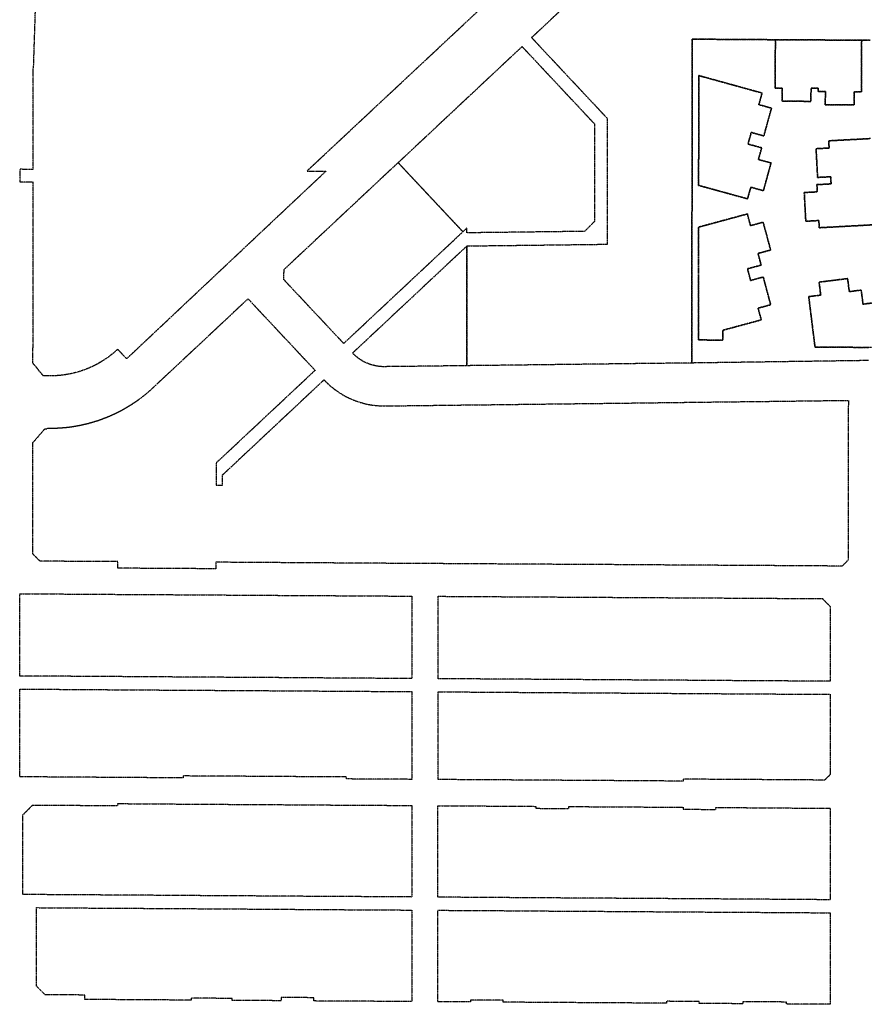
# Model space of a CAD drawing. Units: feet. Extents: x 6345524 to 6385823, y 2162094 to 2210110.
# Drawn here: x 6359463 to 6360755, y 2183834 to 2185341 of the extents above; entities that cross this region are included whole.
import ezdxf

# ---------------------------------------------------------------- set-up
doc = ezdxf.new("R2010")
doc.units = ezdxf.units.FT
doc.header["$MEASUREMENT"] = 0
doc.linetypes.add('PHANTOM2', pattern=[1.25, 0.625, -0.125, 0.125, -0.125, 0.125, -0.125])
doc.layers.add('EB-ROW', color=40, linetype='PHANTOM2')

msp = doc.modelspace()

# ---------------------------------------------------------------- linework, layer by layer
at = {"layer": 'EB-ROW'}
for points in [[(6360763.8, 2185309.4), (6360750.9, 2185309.4), (6360741.8, 2185309.5), (6360717.9, 2185309.7), (6360684.9, 2185309.9), (6360651.9, 2185310.1), (6360618.9, 2185310.3), (6360613.9, 2185310.3), (6360491.8, 2185311.1), (6360491.2, 2184997.1), (6360490.9, 2184815.6), (6360402.9, 2184814.6), (6360314.9, 2184813.5), (6360216.7, 2184812.3), (6360146.7, 2184811.5), (6360147, 2184994.8), (6360147, 2184994.8), (6360217, 2184995.6), (6360315.2, 2184996.8), (6360362, 2184997.4), (6360362.2, 2185189.3), (6360245.9, 2185313.5), (6360492.2, 2185544.5)], [(6360252.4, 2185436.9), (6360070.3, 2185266.5), (6359975.3, 2185177.7), (6359902.3, 2185109.4), (6359931.3, 2185109.2), (6359910.2, 2185089.4), (6359910.2, 2185089.4), (6359626.3, 2184822.1), (6359612.6, 2184836.6), (6359610.5, 2184834.8), (6359608.6, 2184833), (6359606.6, 2184831.3), (6359604.5, 2184829.6), (6359602.5, 2184828), (6359600.4, 2184826.4), (6359598.3, 2184824.8), (6359596.1, 2184823.3), (6359594, 2184821.8), (6359591.8, 2184820.3), (6359589.5, 2184818.9), (6359587.3, 2184817.5), (6359585, 2184816.2), (6359582.8, 2184814.9), (6359580.4, 2184813.6), (6359578.1, 2184812.4), (6359575.8, 2184811.2), (6359573.4, 2184810.1), (6359571, 2184809), (6359568.6, 2184807.9), (6359566.1, 2184806.9), (6359563.7, 2184806), (6359561.2, 2184805), (6359558.7, 2184804.2), (6359556.3, 2184803.3), (6359553.7, 2184802.5), (6359551.2, 2184801.8), (6359548.7, 2184801.1), (6359546.1, 2184800.4), (6359543.6, 2184799.8), (6359541, 2184799.2), (6359538.4, 2184798.7), (6359535.8, 2184798.2), (6359533.3, 2184797.8), (6359530.6, 2184797.4), (6359528, 2184797), (6359525.4, 2184796.7), (6359522.8, 2184796.5), (6359520.2, 2184796.3), (6359517.6, 2184796.1), (6359514.9, 2184796), (6359512.3, 2184795.9), (6359509.7, 2184795.9), (6359507, 2184795.9), (6359498.7, 2184796), (6359483, 2184815.3), (6359483.2, 2185092.3), (6359463.2, 2185092.5), (6359463.2, 2185112.5), (6359483.2, 2185112.3), (6359483.3, 2185267.4), (6359483.9, 2185267.4), (6359486.7, 2185354.3)], [(6360761.1, 2184819.4), (6360490.9, 2184815.6), (6360491.2, 2184997.1), (6360491.8, 2185311.1), (6360491.8, 2185311.1), (6360613.9, 2185310.3), (6360618.9, 2185310.3), (6360618.4, 2185236.3), (6360629.4, 2185236.2), (6360629.3, 2185216.2), (6360651.3, 2185216.1), (6360673.3, 2185215.9), (6360673.4, 2185235.9), (6360684.4, 2185235.9), (6360684.4, 2185230.9), (6360695.4, 2185230.8), (6360695.2, 2185210.8), (6360717.2, 2185210.7), (6360739.2, 2185210.5), (6360739.4, 2185230.5), (6360750.4, 2185230.4), (6360750.9, 2185309.4), (6360763.8, 2185309.4)], [(6360778.4, 2185027.6), (6360686, 2185022.6), (6360685.4, 2185033.6), (6360665.4, 2185032.5), (6360664.2, 2185054.5), (6360663.1, 2185076.4), (6360683, 2185077.5), (6360682.4, 2185088.5), (6360704.1, 2185089.7), (6360703.5, 2185100.6), (6360683.5, 2185099.6), (6360682.3, 2185121.5), (6360681.1, 2185143.5), (6360701.1, 2185144.6), (6360700.5, 2185155.6), (6360764.4, 2185159)], [(6360764.4, 2185159), (6360700.5, 2185155.6), (6360701.1, 2185144.6), (6360681.1, 2185143.5), (6360682.3, 2185121.5), (6360683.5, 2185099.6), (6360703.5, 2185100.6), (6360704.1, 2185089.7), (6360682.4, 2185088.5), (6360683, 2185077.5), (6360663.1, 2185076.4), (6360664.2, 2185054.5), (6360665.4, 2185032.5), (6360685.4, 2185033.6), (6360686, 2185022.6), (6360778.4, 2185027.6)], [(6360771.3, 2184908), (6360752.9, 2184905.7), (6360750.2, 2184927.2), (6360731.9, 2184924.9), (6360729.4, 2184944.8), (6360707.6, 2184942.1), (6360685.8, 2184939.4), (6360688.2, 2184919.5), (6360669.9, 2184917.2), (6360679.5, 2184839.9), (6360720.3, 2184839.7), (6360761.1, 2184839.5)]]:
    msp.add_lwpolyline(points, dxfattribs=at)
for points in [[(6360741.8, 2185309.5), (6360750.9, 2185309.4), (6360750.4, 2185230.4), (6360739.4, 2185230.5), (6360739.2, 2185210.5), (6360717.2, 2185210.7), (6360695.2, 2185210.8), (6360695.4, 2185230.8), (6360684.4, 2185230.9), (6360684.4, 2185235.9), (6360673.4, 2185235.9), (6360673.3, 2185215.9), (6360651.3, 2185216.1), (6360629.3, 2185216.2), (6360629.4, 2185236.2), (6360618.4, 2185236.3), (6360618.9, 2185310.3), (6360651.9, 2185310.1), (6360684.9, 2185309.9), (6360717.9, 2185309.7), (6360741.8, 2185309.5)], [(6360231.3, 2185299.8), (6360342.2, 2185181.4), (6360342, 2185032.1), (6360327, 2185017), (6360146.9, 2185014.8), (6360146.9, 2185022.2), (6360140.8, 2185016.4), (6360041.7, 2185122.1), (6360231.3, 2185299.8)], [(6360501.7, 2185255.4), (6360598.5, 2185228.7), (6360593.6, 2185210.9), (6360612.9, 2185205.5), (6360607, 2185184.3), (6360601.2, 2185163.1), (6360581.9, 2185168.4), (6360577, 2185150.6), (6360597.9, 2185144.9), (6360592.9, 2185127), (6360612.2, 2185121.7), (6360606.4, 2185100.5), (6360600.5, 2185079.3), (6360581.2, 2185084.6), (6360576.3, 2185066.8), (6360501.4, 2185087.4), (6360501.5, 2185129.4), (6360501.6, 2185171.4), (6360501.6, 2185213.4), (6360501.7, 2185255.4)], [(6360501.7, 2185255.4), (6360501.6, 2185213.4), (6360501.6, 2185171.4), (6360501.5, 2185129.4), (6360501.4, 2185087.4), (6360576.3, 2185066.8), (6360581.2, 2185084.6), (6360600.5, 2185079.3), (6360606.4, 2185100.5), (6360612.2, 2185121.7), (6360592.9, 2185127), (6360597.9, 2185144.9), (6360577, 2185150.6), (6360581.9, 2185168.4), (6360601.2, 2185163.1), (6360607, 2185184.3), (6360612.9, 2185205.5), (6360593.6, 2185210.9), (6360598.5, 2185228.7), (6360501.7, 2185255.4)], [(6360041.7, 2185122.1), (6360140.8, 2185016.4), (6359958.4, 2184845.5), (6359866.7, 2184943.3), (6359867.2, 2184958.8), (6360041.6, 2185122.2), (6360041.7, 2185122.1)], [(6360600.1, 2185031), (6360605.9, 2185009.8), (6360611.6, 2184988.5), (6360592.3, 2184983.3), (6360597.1, 2184965.4), (6360576.2, 2184959.8), (6360581, 2184941.9), (6360600.3, 2184947.2), (6360606, 2184925.9), (6360611.7, 2184904.7), (6360592.4, 2184899.5), (6360597.3, 2184881.6), (6360538.7, 2184865.8), (6360538.6, 2184850.7), (6360501, 2184850.9), (6360501.1, 2184897.6), (6360501.1, 2184939.6), (6360501.2, 2184981.5), (6360501.3, 2185023.5), (6360576, 2185043.7), (6360580.8, 2185025.8), (6360600.1, 2185031)], [(6360600.1, 2185031), (6360580.8, 2185025.8), (6360576, 2185043.7), (6360501.3, 2185023.5), (6360501.2, 2184981.5), (6360501.1, 2184939.6), (6360501.1, 2184897.6), (6360501, 2184850.9), (6360538.6, 2184850.7), (6360538.7, 2184865.8), (6360597.3, 2184881.6), (6360592.4, 2184899.5), (6360611.7, 2184904.7), (6360606, 2184925.9), (6360600.3, 2184947.2), (6360581, 2184941.9), (6360576.2, 2184959.8), (6360597.1, 2184965.4), (6360592.3, 2184983.3), (6360611.6, 2184988.5), (6360605.9, 2185009.8), (6360600.1, 2185031)], [(6360066.7, 2184810.5), (6360021.2, 2184810), (6360019.4, 2184810), (6360018.2, 2184810), (6360017.1, 2184810), (6360015.9, 2184810.1), (6360014.8, 2184810.2), (6360013.6, 2184810.3), (6360012.5, 2184810.4), (6360011.3, 2184810.6), (6360010.2, 2184810.8), (6360009, 2184810.9), (6360007.9, 2184811.1), (6360006.8, 2184811.4), (6360005.6, 2184811.6), (6360004.5, 2184811.9), (6360003.4, 2184812.2), (6360002.3, 2184812.5), (6360001.2, 2184812.8), (6360000.1, 2184813.1), (6359999, 2184813.5), (6359997.9, 2184813.9), (6359996.8, 2184814.3), (6359995.7, 2184814.7), (6359994.6, 2184815.2), (6359993.6, 2184815.6), (6359992.5, 2184816.1), (6359991.5, 2184816.6), (6359990.4, 2184817.1), (6359989.4, 2184817.6), (6359988.4, 2184818.2), (6359987.4, 2184818.7), (6359986.4, 2184819.3), (6359985.4, 2184819.9), (6359984.4, 2184820.5), (6359983.5, 2184821.2), (6359982.5, 2184821.8), (6359981.6, 2184822.5), (6359980.6, 2184823.2), (6359979.7, 2184823.9), (6359978.8, 2184824.6), (6359977.9, 2184825.3), (6359977, 2184826.1), (6359976.2, 2184826.8), (6359975.3, 2184827.6), (6359974.5, 2184828.4), (6359973.6, 2184829.2), (6359972.8, 2184830.1), (6359972, 2184830.9), (6360066.8, 2184919.7), (6360106.9, 2184957.3), (6360147, 2184994.8), (6360146.7, 2184811.5), (6360106.7, 2184811), (6360066.7, 2184810.5)], [(6360761.1, 2184839.5), (6360720.3, 2184839.7), (6360679.5, 2184839.9), (6360669.9, 2184917.2), (6360688.2, 2184919.5), (6360685.8, 2184939.4), (6360707.6, 2184942.1), (6360729.4, 2184944.8), (6360731.9, 2184924.9), (6360750.2, 2184927.2), (6360752.9, 2184905.7), (6360771.3, 2184908), (6360768.8, 2184927.9), (6360790.6, 2184930.6), (6360812.5, 2184933.3), (6360814.9, 2184913.4), (6360833.3, 2184915.7), (6360849.1, 2184788.8), (6360810.9, 2184789), (6360811, 2184809.1), (6360796.8, 2184824.2), (6360782.6, 2184839.3), (6360761.1, 2184839.5)], [(6359928.3, 2184789.9), (6359929.8, 2184788.2), (6359931.3, 2184786.7), (6359932.9, 2184785.1), (6359934.5, 2184783.6), (6359936.1, 2184782.1), (6359937.8, 2184780.7), (6359939.5, 2184779.3), (6359941.2, 2184777.9), (6359942.9, 2184776.5), (6359944.7, 2184775.2), (6359946.4, 2184773.9), (6359948.2, 2184772.6), (6359950.1, 2184771.3), (6359951.9, 2184770.1), (6359953.8, 2184769), (6359955.6, 2184767.8), (6359957.5, 2184766.7), (6359959.5, 2184765.6), (6359961.4, 2184764.6), (6359963.4, 2184763.6), (6359965.3, 2184762.6), (6359967.3, 2184761.6), (6359969.3, 2184760.7), (6359971.3, 2184759.9), (6359971.5, 2184759.8), (6359973.4, 2184759), (6359975.4, 2184758.2), (6359977.5, 2184757.5), (6359979.6, 2184756.7), (6359981.7, 2184756), (6359983.8, 2184755.4), (6359985.9, 2184754.8), (6359988, 2184754.2), (6359990.1, 2184753.6), (6359992.3, 2184753.1), (6359994.4, 2184752.6), (6359996.6, 2184752.2), (6359998.8, 2184751.8), (6360000.9, 2184751.5), (6360003.1, 2184751.1), (6360005.3, 2184750.9), (6360007.5, 2184750.6), (6360009.7, 2184750.4), (6360010.5, 2184750.4), (6360011.9, 2184750.2), (6360014.1, 2184750.1), (6360016.3, 2184750), (6360018.5, 2184750), (6360021.9, 2184750), (6360050.5, 2184750.3), (6360090.5, 2184750.8), (6360130.5, 2184751.3), (6360185.5, 2184751.9), (6360250.5, 2184752.7), (6360310.5, 2184753.4), (6360370.5, 2184754.1), (6360420.5, 2184754.7), (6360490.5, 2184755.6), (6360550.5, 2184756.3), (6360610.5, 2184757), (6360730.5, 2184758.5), (6360730.3, 2184631.7), (6360730.1, 2184513.9), (6360721.1, 2184504.9), (6360610.1, 2184505.6), (6360490.1, 2184506.3), (6360430.1, 2184506.7), (6360370.1, 2184507.1), (6360330.1, 2184507.3), (6360290.1, 2184507.5), (6360250.1, 2184507.8), (6360210.1, 2184508), (6360130.1, 2184508.5), (6360010.1, 2184509.2), (6359970.1, 2184509.5), (6359930.1, 2184509.7), (6359890.1, 2184510), (6359850.1, 2184510.2), (6359810.1, 2184510.5), (6359763, 2184510.8), (6359762.9, 2184500.8), (6359687.9, 2184501.2), (6359612.9, 2184501.7), (6359613, 2184511.7), (6359493.8, 2184512.4), (6359482.8, 2184523.5), (6359482.9, 2184632.9), (6359482.9, 2184693.9), (6359501.3, 2184715), (6359505.3, 2184714.9), (6359505.3, 2184715.9), (6359505.8, 2184715.9), (6359506.3, 2184715.9), (6359506.8, 2184715.9), (6359507.3, 2184715.9), (6359507.8, 2184715.9), (6359508.3, 2184715.9), (6359508.8, 2184715.9), (6359509.3, 2184715.9), (6359509.8, 2184715.9), (6359510.3, 2184715.9), (6359510.8, 2184715.9), (6359511.3, 2184715.9), (6359511.8, 2184715.9), (6359512.3, 2184715.9), (6359512.8, 2184715.9), (6359513.3, 2184715.9), (6359513.8, 2184715.9), (6359514.3, 2184715.9), (6359514.8, 2184715.9), (6359515.3, 2184715.9), (6359515.8, 2184716), (6359516.3, 2184716), (6359516.8, 2184716), (6359517.3, 2184716), (6359517.8, 2184716), (6359518.3, 2184716), (6359518.8, 2184716.1), (6359519.3, 2184716.1), (6359519.8, 2184716.1), (6359520.3, 2184716.1), (6359520.8, 2184716.2), (6359521.3, 2184716.2), (6359521.8, 2184716.2), (6359522.3, 2184716.2), (6359522.8, 2184716.3), (6359523.3, 2184716.3), (6359523.8, 2184716.3), (6359524.3, 2184716.4), (6359524.8, 2184716.4), (6359525.3, 2184716.4), (6359525.8, 2184716.5), (6359526.3, 2184716.5), (6359526.8, 2184716.5), (6359527.3, 2184716.6), (6359527.8, 2184716.6), (6359528.3, 2184716.6), (6359528.8, 2184716.7), (6359529.3, 2184716.7), (6359529.8, 2184716.8), (6359530.3, 2184716.8), (6359530.8, 2184716.9), (6359531.3, 2184716.9), (6359531.8, 2184717), (6359532.3, 2184717), (6359532.8, 2184717.1), (6359533.3, 2184717.1), (6359533.8, 2184717.2), (6359534.3, 2184717.2), (6359534.8, 2184717.3), (6359535.3, 2184717.3), (6359535.8, 2184717.4), (6359536.3, 2184717.4), (6359536.8, 2184717.5), (6359537.3, 2184717.6), (6359537.8, 2184717.6), (6359538.3, 2184717.7), (6359538.7, 2184717.7), (6359539.2, 2184717.8), (6359539.7, 2184717.9), (6359540.2, 2184717.9), (6359540.7, 2184718), (6359541.2, 2184718.1), (6359541.7, 2184718.1), (6359542.2, 2184718.2), (6359542.7, 2184718.3), (6359543.2, 2184718.4), (6359543.7, 2184718.4), (6359544.2, 2184718.5), (6359544.7, 2184718.6), (6359545.2, 2184718.7), (6359545.7, 2184718.7), (6359546.2, 2184718.8), (6359546.7, 2184718.9), (6359547.2, 2184719), (6359547.7, 2184719.1), (6359548.1, 2184719.1), (6359548.6, 2184719.2), (6359549.1, 2184719.3), (6359549.6, 2184719.4), (6359550.1, 2184719.5), (6359550.6, 2184719.6), (6359551.1, 2184719.7), (6359551.6, 2184719.8), (6359552.1, 2184719.8), (6359552.6, 2184719.9), (6359553.1, 2184720), (6359553.6, 2184720.1), (6359554, 2184720.2), (6359554.5, 2184720.3), (6359555, 2184720.4), (6359555.5, 2184720.5), (6359556, 2184720.6), (6359556.5, 2184720.7), (6359557, 2184720.8), (6359557.5, 2184720.9), (6359558, 2184721), (6359558.5, 2184721.1), (6359558.9, 2184721.2), (6359559.4, 2184721.4), (6359559.9, 2184721.5), (6359560.4, 2184721.6), (6359560.9, 2184721.7), (6359561.4, 2184721.8), (6359561.9, 2184721.9), (6359562.4, 2184722), (6359562.8, 2184722.1), (6359563.3, 2184722.3), (6359563.8, 2184722.4), (6359564.3, 2184722.5), (6359564.8, 2184722.6), (6359565.3, 2184722.7), (6359565.8, 2184722.9), (6359566.2, 2184723), (6359566.7, 2184723.1), (6359567.2, 2184723.2), (6359567.7, 2184723.3), (6359568.2, 2184723.5), (6359568.7, 2184723.6), (6359569.1, 2184723.7), (6359569.6, 2184723.9), (6359570.1, 2184724), (6359570.6, 2184724.1), (6359571.1, 2184724.3), (6359571.6, 2184724.4), (6359572, 2184724.5), (6359572.5, 2184724.7), (6359573, 2184724.8), (6359573.5, 2184724.9), (6359574, 2184725.1), (6359574.4, 2184725.2), (6359574.9, 2184725.4), (6359575.4, 2184725.5), (6359575.9, 2184725.6), (6359576.4, 2184725.8), (6359576.8, 2184725.9), (6359577.3, 2184726.1), (6359577.8, 2184726.2), (6359578.3, 2184726.4), (6359578.7, 2184726.5), (6359579.2, 2184726.7), (6359579.7, 2184726.8), (6359580.2, 2184727), (6359580.6, 2184727.1), (6359581.1, 2184727.3), (6359581.6, 2184727.4), (6359582.1, 2184727.6), (6359582.5, 2184727.8), (6359583, 2184727.9), (6359583.5, 2184728.1), (6359584, 2184728.2), (6359584.4, 2184728.4), (6359585, 2184728.6), (6359585.5, 2184728.8), (6359585.9, 2184728.9), (6359586.4, 2184729.1), (6359586.9, 2184729.3), (6359587.3, 2184729.4), (6359587.8, 2184729.6), (6359588.3, 2184729.8), (6359588.8, 2184729.9), (6359589.2, 2184730.1), (6359589.7, 2184730.3), (6359590.2, 2184730.5), (6359590.6, 2184730.6), (6359591.1, 2184730.8), (6359591.6, 2184731), (6359592, 2184731.2), (6359592.5, 2184731.3), (6359593, 2184731.5), (6359593.4, 2184731.7), (6359593.9, 2184731.9), (6359594.4, 2184732.1), (6359594.8, 2184732.3), (6359595.3, 2184732.4), (6359595.8, 2184732.6), (6359596.2, 2184732.8), (6359596.7, 2184733), (6359597.1, 2184733.2), (6359597.6, 2184733.4), (6359598.1, 2184733.6), (6359598.5, 2184733.8), (6359599, 2184734), (6359599.4, 2184734.2), (6359599.9, 2184734.3), (6359600.4, 2184734.5), (6359600.8, 2184734.7), (6359601.3, 2184734.9), (6359601.7, 2184735.1), (6359602.2, 2184735.3), (6359602.7, 2184735.5), (6359603.1, 2184735.7), (6359603.6, 2184735.9), (6359604, 2184736.2), (6359604.5, 2184736.4), (6359604.9, 2184736.6), (6359605.4, 2184736.8), (6359605.9, 2184737), (6359606.3, 2184737.2), (6359606.8, 2184737.4), (6359607.2, 2184737.6), (6359607.7, 2184737.8), (6359608.1, 2184738), (6359608.6, 2184738.3), (6359609, 2184738.5), (6359609.5, 2184738.7), (6359609.9, 2184738.9), (6359610.4, 2184739.1), (6359610.8, 2184739.3), (6359611.3, 2184739.6), (6359611.7, 2184739.8), (6359612.2, 2184740), (6359612.6, 2184740.2), (6359613.1, 2184740.4), (6359613.5, 2184740.7), (6359614, 2184740.9), (6359614.4, 2184741.1), (6359614.8, 2184741.4), (6359615.3, 2184741.6), (6359615.7, 2184741.8), (6359616.2, 2184742), (6359616.6, 2184742.3), (6359617.1, 2184742.5), (6359617.5, 2184742.7), (6359617.9, 2184743), (6359618.4, 2184743.2), (6359618.8, 2184743.5), (6359619.3, 2184743.7), (6359619.7, 2184743.9), (6359620.1, 2184744.2), (6359620.6, 2184744.4), (6359621, 2184744.6), (6359621.5, 2184744.9), (6359621.9, 2184745.1), (6359622.3, 2184745.4), (6359622.8, 2184745.6), (6359623.2, 2184745.9), (6359623.6, 2184746.1), (6359624.1, 2184746.4), (6359624.5, 2184746.6), (6359624.9, 2184746.9), (6359625.4, 2184747.1), (6359625.8, 2184747.4), (6359626.2, 2184747.6), (6359626.7, 2184747.9), (6359627.1, 2184748.1), (6359627.5, 2184748.4), (6359628, 2184748.6), (6359628.4, 2184748.9), (6359628.8, 2184749.2), (6359629.2, 2184749.4), (6359629.7, 2184749.7), (6359630.1, 2184749.9), (6359630.5, 2184750.2), (6359630.9, 2184750.5), (6359631.4, 2184750.7), (6359631.8, 2184751), (6359632.2, 2184751.3), (6359632.6, 2184751.5), (6359633.1, 2184751.8), (6359633.5, 2184752.1), (6359633.9, 2184752.3), (6359634.3, 2184752.6), (6359634.7, 2184752.9), (6359635.2, 2184753.1), (6359635.6, 2184753.4), (6359636, 2184753.7), (6359636.4, 2184754), (6359636.8, 2184754.2), (6359637.3, 2184754.5), (6359637.7, 2184754.8), (6359638.1, 2184755.1), (6359638.5, 2184755.3), (6359638.9, 2184755.6), (6359639.3, 2184755.9), (6359639.7, 2184756.2), (6359640.2, 2184756.5), (6359640.8, 2184756.9), (6359641.8, 2184757.6), (6359645, 2184759.9), (6359648.3, 2184762.3), (6359651.5, 2184764.8), (6359654.6, 2184767.3), (6359657.7, 2184769.8), (6359660.8, 2184772.4), (6359663.8, 2184775.1), (6359667.2, 2184778.3), (6359763.2, 2184868.1), (6359812, 2184913.9), (6359914.6, 2184804.4), (6359763.1, 2184662.5), (6359763.1, 2184628.8), (6359773.1, 2184628.8), (6359773.1, 2184644.4), (6359928.3, 2184789.9)], [(6359987.8, 2184459.4), (6360062.8, 2184458.9), (6360062.7, 2184332.8), (6359987.7, 2184333.3), (6359937.7, 2184333.6), (6359887.7, 2184334), (6359812.7, 2184334.5), (6359787.7, 2184334.6), (6359762.7, 2184334.8), (6359712.7, 2184335.1), (6359637.7, 2184335.6), (6359562.7, 2184336.1), (6359512.7, 2184336.4), (6359462.7, 2184336.7), (6359462.8, 2184462.6), (6359512.8, 2184462.3), (6359562.8, 2184462), (6359637.8, 2184461.5), (6359712.8, 2184461.1), (6359762.8, 2184460.8), (6359787.8, 2184460.6), (6359812.8, 2184460.4), (6359887.8, 2184460), (6359937.8, 2184459.7), (6359987.8, 2184459.4)], [(6360702.8, 2184388.9), (6360702.7, 2184328.7), (6360602.7, 2184329.3), (6360552.7, 2184329.6), (6360502.7, 2184330), (6360452.7, 2184330.3), (6360402.7, 2184330.6), (6360352.7, 2184330.9), (6360302.7, 2184331.3), (6360252.7, 2184331.6), (6360202.7, 2184331.9), (6360102.7, 2184332.6), (6360102.8, 2184458.7), (6360202.8, 2184458.1), (6360252.8, 2184457.8), (6360302.8, 2184457.5), (6360352.8, 2184457.2), (6360402.8, 2184456.9), (6360452.8, 2184456.6), (6360502.8, 2184456.3), (6360552.8, 2184456), (6360602.8, 2184455.7), (6360690.8, 2184455.1), (6360702.8, 2184443), (6360702.8, 2184388.9)], [(6360012.7, 2184313.2), (6360062.7, 2184312.8), (6360062.7, 2184178.6), (6360012.7, 2184178.9), (6359962.7, 2184179.2), (6359962.7, 2184182.2), (6359917.7, 2184182.5), (6359872.7, 2184182.8), (6359812.7, 2184183.2), (6359712.7, 2184183.8), (6359712.7, 2184180.8), (6359612.7, 2184181.5), (6359562.7, 2184181.8), (6359462.7, 2184182.5), (6359462.7, 2184316.7), (6359562.7, 2184316.1), (6359612.7, 2184315.7), (6359712.7, 2184315.1), (6359812.7, 2184314.5), (6359872.7, 2184314.1), (6359917.7, 2184313.8), (6359962.7, 2184313.5), (6360012.7, 2184313.2)], [(6360702.7, 2184247.7), (6360702.7, 2184185.9), (6360694.2, 2184177.5), (6360602.7, 2184178.1), (6360552.7, 2184178.4), (6360477.7, 2184178.9), (6360477.7, 2184175.9), (6360402.7, 2184176.4), (6360277.7, 2184177.2), (6360202.7, 2184177.7), (6360102.7, 2184178.3), (6360102.7, 2184312.6), (6360202.7, 2184311.9), (6360277.7, 2184311.4), (6360402.7, 2184310.6), (6360477.7, 2184310.1), (6360552.7, 2184309.6), (6360602.7, 2184309.3), (6360702.7, 2184308.7), (6360702.7, 2184247.7)], [(6359482.6, 2184139.3), (6359612.6, 2184138.5), (6359612.6, 2184141.5), (6359662.6, 2184141.2), (6359712.6, 2184140.8), (6359762.6, 2184140.5), (6359812.6, 2184140.2), (6359862.6, 2184139.9), (6359912.6, 2184139.5), (6359987.6, 2184139.1), (6360062.6, 2184138.6), (6360062.6, 2183998.6), (6359987.6, 2183999.1), (6359912.6, 2183999.5), (6359862.6, 2183999.9), (6359812.6, 2184000.2), (6359762.6, 2184000.5), (6359712.6, 2184000.8), (6359662.6, 2184001.2), (6359612.6, 2184001.5), (6359467.6, 2184002.4), (6359467.6, 2184124.4), (6359482.6, 2184139.3)], [(6360477.6, 2184132.9), (6360527.6, 2184132.6), (6360527.6, 2184135.6), (6360602.6, 2184135.1), (6360652.6, 2184134.7), (6360702.6, 2184134.4), (6360702.6, 2183994.4), (6360652.6, 2183994.7), (6360602.6, 2183995.1), (6360527.6, 2183995.6), (6360477.6, 2183995.9), (6360402.6, 2183996.4), (6360352.6, 2183996.7), (6360302.6, 2183997), (6360252.6, 2183997.3), (6360152.6, 2183998), (6360102.6, 2183998.3), (6360102.6, 2184138.3), (6360152.6, 2184138), (6360252.6, 2184137.3), (6360252.6, 2184134.3), (6360302.6, 2184134), (6360302.6, 2184137), (6360352.6, 2184136.7), (6360402.6, 2184136.4), (6360477.6, 2184135.9), (6360477.6, 2184132.9)], [(6360000, 2183979), (6360062.5, 2183978.6), (6360062.5, 2183838.6), (6360000, 2183839), (6359962.5, 2183839.2), (6359912.5, 2183839.5), (6359912.5, 2183844.5), (6359862.5, 2183844.9), (6359862.5, 2183839.9), (6359787.5, 2183840.4), (6359787.5, 2183843.4), (6359725, 2183843.8), (6359725, 2183840.8), (6359662.5, 2183841.2), (6359612.5, 2183841.5), (6359583.4, 2183841.7), (6359562.5, 2183841.8), (6359562.5, 2183848.6), (6359501.5, 2183849), (6359488.5, 2183862.1), (6359488.5, 2183982.3), (6359562.5, 2183981.8), (6359612.5, 2183981.5), (6359662.5, 2183981.2), (6359725, 2183980.8), (6359787.5, 2183980.4), (6359862.5, 2183979.9), (6359912.5, 2183979.5), (6359962.5, 2183979.2), (6360000, 2183979)], [(6360635.9, 2183974.9), (6360702.5, 2183974.4), (6360702.5, 2183834.4), (6360635.8, 2183834.9), (6360635.8, 2183837.9), (6360569.1, 2183838.3), (6360569.1, 2183835.3), (6360502.5, 2183835.7), (6360502.5, 2183838.7), (6360452.5, 2183839), (6360452.5, 2183836), (6360402.5, 2183836.4), (6360352.5, 2183836.7), (6360302.5, 2183837), (6360252.5, 2183837.3), (6360202.5, 2183837.7), (6360202.5, 2183840.7), (6360152.5, 2183841), (6360152.5, 2183838), (6360102.5, 2183838.3), (6360102.5, 2183978.3), (6360152.5, 2183978), (6360202.5, 2183977.7), (6360252.5, 2183977.3), (6360302.5, 2183977), (6360352.5, 2183976.7), (6360402.5, 2183976.4), (6360452.5, 2183976), (6360502.5, 2183975.7), (6360569.2, 2183975.3), (6360635.9, 2183974.9)]]:
    msp.add_lwpolyline(points, close=True, dxfattribs=at)

doc.saveas('drawing.dxf')
